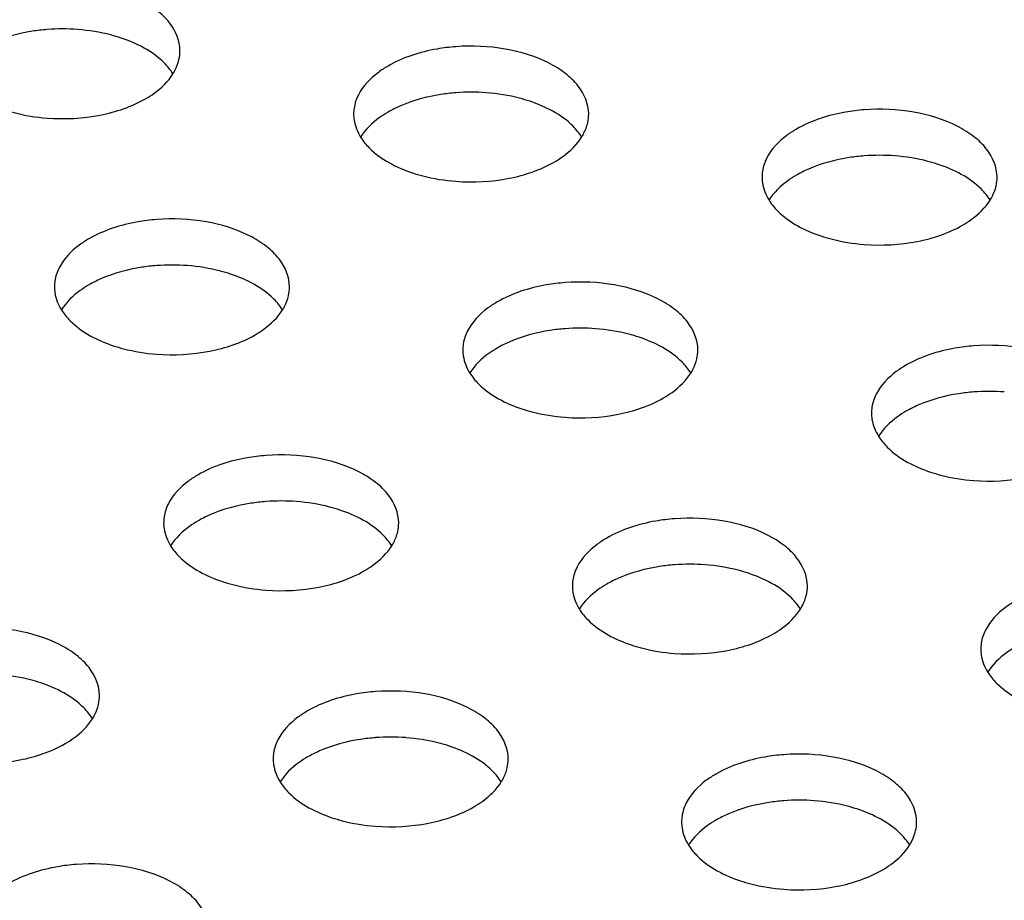
# Model space of a CAD drawing. Units: millimetres. Extents: x -561 to 1171, y -23 to 546.
# Drawn here: x -476 to -455, y 206 to 225 of the extents above; entities that cross this region are included whole.
import ezdxf

# ---------------------------------------------------------------- set-up
doc = ezdxf.new("R2010")
doc.units = ezdxf.units.MM
doc.header["$LTSCALE"] = 23.1
doc.layers.add('02___PRT_ALL_AXES', color=7, linetype='CONTINUOUS')

msp = doc.modelspace()

# ---------------------------------------------------------------- linework, layer by layer
at = {"layer": '02___PRT_ALL_AXES', "color": 7, "linetype": 'Continuous'}
for centre, radius, start, end in [((-475.534, 220.404), 4.303, 85.6671, 94.3158), ((-466.841, 219.059), 4.303, 85.6671, 94.3158), ((-468.504, 222.898), 0.836, 171.3246, 180.0012), ((-458.153, 217.717), 4.303, 85.6671, 94.3158), ((-459.816, 221.556), 0.836, 171.3246, 180.0012), ((-473.205, 215.385), 4.303, 85.6671, 94.3158), ((-474.868, 219.224), 0.836, 171.3246, 180.0012), ((-464.517, 214.043), 4.303, 85.6671, 94.3158), ((-466.18, 217.882), 0.836, 171.3246, 180.0012), ((-455.824, 212.698), 4.303, 85.6671, 94.3158), ((-457.487, 216.537), 0.836, 171.3246, 180.0012), ((-470.881, 210.369), 4.303, 85.6671, 94.3158), ((-472.544, 214.208), 0.836, 171.3246, 180.0012), ((-462.188, 209.024), 4.303, 85.6671, 94.3158), ((-463.851, 212.863), 0.836, 171.3246, 180.0012), ((-455.164, 211.522), 0.836, 171.3246, 180.0012), ((-468.552, 205.35), 4.303, 85.6671, 94.3158), ((-470.215, 209.189), 0.836, 171.3246, 180.0012), ((-459.865, 204.009), 4.303, 85.6671, 94.3158), ((-461.527, 207.848), 0.836, 171.3246, 180.0012)]:
    msp.add_arc(centre, radius, start, end, dxfattribs=at)
for points, knots in [([(-473.034, 224.243), (-473.034, 224.455), (-473.179, 224.794), (-473.529, 225.122), (-474.035, 225.433), (-474.828, 225.669), (-475.508, 225.7), (-475.858, 225.674)], [0, 0, 0, 0, 0.183851, 0.292865, 0.41552, 0.695599, 1, 1, 1, 1]), ([(-475.858, 224.694), (-475.965, 224.686), (-476.371, 224.64), (-476.772, 224.532), (-477.048, 224.411)], [0, 0, 0, 0, 0.261553, 1, 1, 1, 1]), ([(-474.285, 224.513), (-474.357, 224.537), (-474.659, 224.626), (-474.971, 224.676), (-475.209, 224.694)], [0, 0, 0, 0, 0.241459, 1, 1, 1, 1]), ([(-473.183, 223.754), (-473.235, 223.837), (-473.525, 224.188), (-473.95, 224.402), (-474.285, 224.513)], [0, 0, 0, 0, 0.217044, 1, 1, 1, 1]), ([(-467.165, 224.329), (-467.299, 224.319), (-467.797, 224.257), (-468.289, 224.102), (-468.608, 223.918)], [0, 0, 0, 0, 0.267359, 1, 1, 1, 1]), ([(-464.34, 222.898), (-464.34, 223.11), (-464.486, 223.449), (-464.836, 223.777), (-465.342, 224.089), (-466.135, 224.325), (-466.815, 224.355), (-467.165, 224.329)], [0, 0, 0, 0, 0.183851, 0.292865, 0.41552, 0.695599, 1, 1, 1, 1]), ([(-473.183, 223.752), (-473.167, 223.776), (-473.112, 223.871), (-473.073, 223.976), (-473.055, 224.055)], [0, 0, 0, 0, 0.259433, 1, 1, 1, 1]), ([(-468.608, 223.918), (-468.679, 223.877), (-468.926, 223.717), (-469.142, 223.495), (-469.239, 223.304)], [0, 0, 0, 0, 0.277315, 1, 1, 1, 1]), ([(-473.766, 223.222), (-473.703, 223.258), (-473.481, 223.4), (-473.284, 223.589), (-473.183, 223.752)], [0, 0, 0, 0, 0.273395, 1, 1, 1, 1]), ([(-467.165, 223.349), (-467.271, 223.341), (-467.677, 223.295), (-468.078, 223.188), (-468.355, 223.066)], [0, 0, 0, 0, 0.261553, 1, 1, 1, 1]), ([(-465.592, 223.169), (-465.664, 223.192), (-465.965, 223.282), (-466.278, 223.331), (-466.516, 223.349)], [0, 0, 0, 0, 0.241459, 1, 1, 1, 1]), ([(-475.858, 222.812), (-475.482, 222.783), (-474.757, 222.821), (-474.061, 223.051), (-473.766, 223.222)], [0, 0, 0, 0, 0.524806, 1, 1, 1, 1]), ([(-464.489, 222.409), (-464.541, 222.492), (-464.831, 222.843), (-465.256, 223.057), (-465.592, 223.169)], [0, 0, 0, 0, 0.217044, 1, 1, 1, 1]), ([(-476.782, 222.992), (-476.71, 222.968), (-476.408, 222.879), (-476.096, 222.83), (-475.858, 222.812)], [0, 0, 0, 0, 0.241459, 1, 1, 1, 1]), ([(-469.34, 222.898), (-469.34, 222.856), (-469.327, 222.684), (-469.26, 222.518), (-469.191, 222.407)], [0, 0, 0, 0, 0.242543, 1, 1, 1, 1]), ([(-468.608, 222.939), (-468.67, 222.903), (-468.892, 222.76), (-469.089, 222.571), (-469.191, 222.409)], [0, 0, 0, 0, 0.273395, 1, 1, 1, 1]), ([(-458.477, 222.988), (-458.611, 222.977), (-459.109, 222.916), (-459.602, 222.761), (-459.921, 222.577)], [0, 0, 0, 0, 0.267359, 1, 1, 1, 1]), ([(-455.653, 221.556), (-455.653, 221.768), (-455.798, 222.108), (-456.149, 222.436), (-456.655, 222.747), (-457.448, 222.983), (-458.127, 223.014), (-458.477, 222.988)], [0, 0, 0, 0, 0.183851, 0.292865, 0.41552, 0.695599, 1, 1, 1, 1]), ([(-464.489, 222.407), (-464.474, 222.431), (-464.419, 222.527), (-464.379, 222.631), (-464.361, 222.711)], [0, 0, 0, 0, 0.259433, 1, 1, 1, 1]), ([(-459.921, 222.577), (-459.992, 222.536), (-460.239, 222.376), (-460.455, 222.153), (-460.552, 221.963)], [0, 0, 0, 0, 0.277315, 1, 1, 1, 1]), ([(-469.191, 222.407), (-469.139, 222.324), (-468.849, 221.973), (-468.424, 221.759), (-468.088, 221.647)], [0, 0, 0, 0, 0.217044, 1, 1, 1, 1]), ([(-465.072, 221.877), (-465.01, 221.913), (-464.788, 222.056), (-464.591, 222.244), (-464.489, 222.407)], [0, 0, 0, 0, 0.273395, 1, 1, 1, 1]), ([(-458.477, 222.008), (-458.584, 222), (-458.99, 221.954), (-459.391, 221.846), (-459.667, 221.725)], [0, 0, 0, 0, 0.261553, 1, 1, 1, 1]), ([(-456.905, 221.827), (-456.977, 221.851), (-457.278, 221.94), (-457.591, 221.99), (-457.828, 222.008)], [0, 0, 0, 0, 0.241459, 1, 1, 1, 1]), ([(-467.165, 221.467), (-466.789, 221.438), (-466.064, 221.476), (-465.368, 221.707), (-465.072, 221.877)], [0, 0, 0, 0, 0.524806, 1, 1, 1, 1]), ([(-455.802, 221.068), (-455.854, 221.151), (-456.144, 221.502), (-456.569, 221.715), (-456.905, 221.827)], [0, 0, 0, 0, 0.217044, 1, 1, 1, 1]), ([(-468.088, 221.647), (-468.016, 221.623), (-467.715, 221.534), (-467.402, 221.485), (-467.165, 221.467)], [0, 0, 0, 0, 0.241459, 1, 1, 1, 1]), ([(-459.921, 221.597), (-459.983, 221.561), (-460.205, 221.419), (-460.402, 221.23), (-460.504, 221.068)], [0, 0, 0, 0, 0.273395, 1, 1, 1, 1]), ([(-460.653, 221.556), (-460.653, 221.515), (-460.64, 221.342), (-460.573, 221.176), (-460.504, 221.066)], [0, 0, 0, 0, 0.242543, 1, 1, 1, 1]), ([(-455.802, 221.066), (-455.787, 221.09), (-455.732, 221.185), (-455.692, 221.29), (-455.674, 221.369)], [0, 0, 0, 0, 0.259433, 1, 1, 1, 1]), ([(-460.504, 221.066), (-460.452, 220.982), (-460.162, 220.631), (-459.737, 220.418), (-459.401, 220.306)], [0, 0, 0, 0, 0.217044, 1, 1, 1, 1]), ([(-456.385, 220.536), (-456.323, 220.572), (-456.101, 220.714), (-455.904, 220.903), (-455.802, 221.066)], [0, 0, 0, 0, 0.273395, 1, 1, 1, 1]), ([(-473.529, 220.655), (-473.662, 220.645), (-474.161, 220.583), (-474.653, 220.428), (-474.972, 220.244)], [0, 0, 0, 0, 0.267359, 1, 1, 1, 1]), ([(-470.704, 219.224), (-470.704, 219.436), (-470.85, 219.775), (-471.2, 220.103), (-471.706, 220.414), (-472.499, 220.65), (-473.179, 220.681), (-473.529, 220.655)], [0, 0, 0, 0, 0.183851, 0.292865, 0.41552, 0.695599, 1, 1, 1, 1]), ([(-458.477, 220.125), (-458.101, 220.097), (-457.376, 220.135), (-456.681, 220.365), (-456.385, 220.536)], [0, 0, 0, 0, 0.524806, 1, 1, 1, 1]), ([(-474.972, 220.244), (-475.043, 220.203), (-475.29, 220.043), (-475.506, 219.821), (-475.603, 219.63)], [0, 0, 0, 0, 0.277315, 1, 1, 1, 1]), ([(-459.401, 220.306), (-459.329, 220.282), (-459.028, 220.193), (-458.715, 220.143), (-458.477, 220.125)], [0, 0, 0, 0, 0.241459, 1, 1, 1, 1]), ([(-473.529, 219.675), (-473.635, 219.667), (-474.041, 219.621), (-474.442, 219.513), (-474.719, 219.392)], [0, 0, 0, 0, 0.261553, 1, 1, 1, 1]), ([(-471.956, 219.494), (-472.028, 219.518), (-472.329, 219.607), (-472.642, 219.657), (-472.88, 219.675)], [0, 0, 0, 0, 0.241459, 1, 1, 1, 1]), ([(-470.853, 218.735), (-470.905, 218.818), (-471.195, 219.169), (-471.62, 219.383), (-471.956, 219.494)], [0, 0, 0, 0, 0.217044, 1, 1, 1, 1]), ([(-464.841, 219.313), (-464.975, 219.303), (-465.473, 219.242), (-465.966, 219.087), (-466.285, 218.903)], [0, 0, 0, 0, 0.267359, 1, 1, 1, 1]), ([(-462.017, 217.882), (-462.017, 218.094), (-462.162, 218.434), (-462.512, 218.762), (-463.018, 219.073), (-463.812, 219.309), (-464.491, 219.34), (-464.841, 219.313)], [0, 0, 0, 0, 0.183851, 0.292865, 0.41552, 0.695599, 1, 1, 1, 1]), ([(-475.704, 219.224), (-475.704, 219.182), (-475.691, 219.009), (-475.624, 218.843), (-475.555, 218.733)], [0, 0, 0, 0, 0.242543, 1, 1, 1, 1]), ([(-474.972, 219.264), (-475.034, 219.228), (-475.256, 219.086), (-475.453, 218.897), (-475.555, 218.735)], [0, 0, 0, 0, 0.273395, 1, 1, 1, 1]), ([(-470.853, 218.733), (-470.838, 218.757), (-470.783, 218.852), (-470.743, 218.957), (-470.725, 219.036)], [0, 0, 0, 0, 0.259433, 1, 1, 1, 1]), ([(-466.285, 218.903), (-466.356, 218.862), (-466.603, 218.701), (-466.819, 218.479), (-466.916, 218.289)], [0, 0, 0, 0, 0.277315, 1, 1, 1, 1]), ([(-475.555, 218.733), (-475.503, 218.65), (-475.213, 218.298), (-474.788, 218.085), (-474.452, 217.973)], [0, 0, 0, 0, 0.217044, 1, 1, 1, 1]), ([(-471.436, 218.203), (-471.374, 218.239), (-471.152, 218.381), (-470.955, 218.57), (-470.853, 218.733)], [0, 0, 0, 0, 0.273395, 1, 1, 1, 1]), ([(-464.841, 218.334), (-464.948, 218.326), (-465.354, 218.279), (-465.755, 218.172), (-466.031, 218.051)], [0, 0, 0, 0, 0.261553, 1, 1, 1, 1]), ([(-463.268, 218.153), (-463.34, 218.177), (-463.642, 218.266), (-463.955, 218.315), (-464.192, 218.334)], [0, 0, 0, 0, 0.241459, 1, 1, 1, 1]), ([(-473.529, 217.793), (-473.153, 217.764), (-472.428, 217.802), (-471.732, 218.032), (-471.436, 218.203)], [0, 0, 0, 0, 0.524806, 1, 1, 1, 1]), ([(-462.166, 217.393), (-462.218, 217.476), (-462.508, 217.828), (-462.933, 218.041), (-463.268, 218.153)], [0, 0, 0, 0, 0.217044, 1, 1, 1, 1]), ([(-474.452, 217.973), (-474.38, 217.949), (-474.079, 217.86), (-473.766, 217.811), (-473.529, 217.793)], [0, 0, 0, 0, 0.241459, 1, 1, 1, 1]), ([(-467.017, 217.882), (-467.017, 217.84), (-467.004, 217.668), (-466.937, 217.502), (-466.868, 217.391)], [0, 0, 0, 0, 0.242543, 1, 1, 1, 1]), ([(-466.285, 217.923), (-466.347, 217.887), (-466.569, 217.745), (-466.766, 217.556), (-466.868, 217.393)], [0, 0, 0, 0, 0.273395, 1, 1, 1, 1]), ([(-456.148, 217.969), (-456.282, 217.958), (-456.78, 217.897), (-457.272, 217.742), (-457.591, 217.558)], [0, 0, 0, 0, 0.267359, 1, 1, 1, 1]), ([(-453.323, 216.537), (-453.324, 216.749), (-453.469, 217.089), (-453.819, 217.417), (-454.325, 217.728), (-455.118, 217.964), (-455.798, 217.995), (-456.148, 217.969)], [0, 0, 0, 0, 0.183851, 0.292865, 0.41552, 0.695599, 1, 1, 1, 1]), ([(-462.166, 217.391), (-462.151, 217.416), (-462.096, 217.511), (-462.056, 217.615), (-462.038, 217.695)], [0, 0, 0, 0, 0.259433, 1, 1, 1, 1]), ([(-457.591, 217.558), (-457.662, 217.517), (-457.909, 217.357), (-458.125, 217.134), (-458.222, 216.944)], [0, 0, 0, 0, 0.277315, 1, 1, 1, 1]), ([(-466.868, 217.391), (-466.816, 217.308), (-466.526, 216.957), (-466.1, 216.743), (-465.765, 216.632)], [0, 0, 0, 0, 0.217044, 1, 1, 1, 1]), ([(-462.749, 216.862), (-462.686, 216.898), (-462.465, 217.04), (-462.268, 217.229), (-462.166, 217.391)], [0, 0, 0, 0, 0.273395, 1, 1, 1, 1]), ([(-456.148, 216.989), (-456.254, 216.981), (-456.661, 216.935), (-457.062, 216.827), (-457.338, 216.706)], [0, 0, 0, 0, 0.261553, 1, 1, 1, 1]), ([(-464.841, 216.451), (-464.465, 216.423), (-463.74, 216.461), (-463.045, 216.691), (-462.749, 216.862)], [0, 0, 0, 0, 0.524806, 1, 1, 1, 1]), ([(-465.765, 216.632), (-465.693, 216.608), (-465.392, 216.519), (-465.079, 216.469), (-464.841, 216.451)], [0, 0, 0, 0, 0.241459, 1, 1, 1, 1]), ([(-457.591, 216.578), (-457.654, 216.542), (-457.875, 216.4), (-458.073, 216.211), (-458.174, 216.049)], [0, 0, 0, 0, 0.273395, 1, 1, 1, 1]), ([(-458.323, 216.537), (-458.323, 216.496), (-458.31, 216.323), (-458.244, 216.157), (-458.174, 216.047)], [0, 0, 0, 0, 0.242543, 1, 1, 1, 1]), ([(-458.174, 216.047), (-458.122, 215.963), (-457.832, 215.612), (-457.407, 215.399), (-457.072, 215.287)], [0, 0, 0, 0, 0.217044, 1, 1, 1, 1]), ([(-471.205, 215.639), (-471.339, 215.629), (-471.837, 215.568), (-472.33, 215.413), (-472.648, 215.229)], [0, 0, 0, 0, 0.267359, 1, 1, 1, 1]), ([(-468.381, 214.208), (-468.381, 214.42), (-468.526, 214.759), (-468.876, 215.088), (-469.382, 215.399), (-470.175, 215.635), (-470.855, 215.666), (-471.205, 215.639)], [0, 0, 0, 0, 0.183851, 0.292865, 0.41552, 0.695599, 1, 1, 1, 1]), ([(-456.148, 215.106), (-455.772, 215.078), (-455.047, 215.116), (-454.351, 215.346), (-454.056, 215.517)], [0, 0, 0, 0, 0.524806, 1, 1, 1, 1]), ([(-472.648, 215.229), (-472.719, 215.188), (-472.967, 215.027), (-473.183, 214.805), (-473.279, 214.615)], [0, 0, 0, 0, 0.277315, 1, 1, 1, 1]), ([(-457.072, 215.287), (-457, 215.263), (-456.698, 215.174), (-456.386, 215.124), (-456.148, 215.106)], [0, 0, 0, 0, 0.241459, 1, 1, 1, 1]), ([(-471.205, 214.659), (-471.312, 214.651), (-471.718, 214.605), (-472.119, 214.498), (-472.395, 214.376)], [0, 0, 0, 0, 0.261553, 1, 1, 1, 1]), ([(-469.632, 214.479), (-469.704, 214.503), (-470.006, 214.592), (-470.319, 214.641), (-470.556, 214.659)], [0, 0, 0, 0, 0.241459, 1, 1, 1, 1]), ([(-468.53, 213.719), (-468.582, 213.802), (-468.872, 214.154), (-469.297, 214.367), (-469.632, 214.479)], [0, 0, 0, 0, 0.217044, 1, 1, 1, 1]), ([(-462.512, 214.294), (-462.646, 214.284), (-463.144, 214.223), (-463.636, 214.068), (-463.955, 213.884)], [0, 0, 0, 0, 0.267359, 1, 1, 1, 1]), ([(-459.687, 212.863), (-459.687, 213.075), (-459.833, 213.415), (-460.183, 213.743), (-460.689, 214.054), (-461.482, 214.29), (-462.162, 214.321), (-462.512, 214.294)], [0, 0, 0, 0, 0.183851, 0.292865, 0.41552, 0.695599, 1, 1, 1, 1]), ([(-473.381, 214.208), (-473.381, 214.166), (-473.368, 213.994), (-473.301, 213.828), (-473.232, 213.717)], [0, 0, 0, 0, 0.242543, 1, 1, 1, 1]), ([(-472.648, 214.249), (-472.711, 214.213), (-472.933, 214.071), (-473.13, 213.882), (-473.232, 213.719)], [0, 0, 0, 0, 0.273395, 1, 1, 1, 1]), ([(-468.53, 213.717), (-468.515, 213.741), (-468.46, 213.837), (-468.42, 213.941), (-468.402, 214.021)], [0, 0, 0, 0, 0.259433, 1, 1, 1, 1]), ([(-463.955, 213.884), (-464.026, 213.843), (-464.273, 213.682), (-464.489, 213.46), (-464.586, 213.27)], [0, 0, 0, 0, 0.277315, 1, 1, 1, 1]), ([(-473.232, 213.717), (-473.18, 213.634), (-472.889, 213.283), (-472.464, 213.069), (-472.129, 212.958)], [0, 0, 0, 0, 0.217044, 1, 1, 1, 1]), ([(-469.113, 213.187), (-469.05, 213.224), (-468.829, 213.366), (-468.632, 213.555), (-468.53, 213.717)], [0, 0, 0, 0, 0.273395, 1, 1, 1, 1]), ([(-462.512, 213.315), (-462.618, 213.307), (-463.025, 213.26), (-463.425, 213.153), (-463.702, 213.032)], [0, 0, 0, 0, 0.261553, 1, 1, 1, 1]), ([(-460.939, 213.134), (-461.011, 213.158), (-461.313, 213.247), (-461.625, 213.296), (-461.863, 213.314)], [0, 0, 0, 0, 0.241459, 1, 1, 1, 1]), ([(-471.205, 212.777), (-470.829, 212.749), (-470.104, 212.787), (-469.408, 213.017), (-469.113, 213.187)], [0, 0, 0, 0, 0.524806, 1, 1, 1, 1]), ([(-459.836, 212.374), (-459.888, 212.457), (-460.179, 212.809), (-460.604, 213.022), (-460.939, 213.134)], [0, 0, 0, 0, 0.217044, 1, 1, 1, 1]), ([(-472.129, 212.958), (-472.057, 212.934), (-471.755, 212.845), (-471.443, 212.795), (-471.205, 212.777)], [0, 0, 0, 0, 0.241459, 1, 1, 1, 1]), ([(-464.687, 212.863), (-464.687, 212.821), (-464.674, 212.649), (-464.607, 212.483), (-464.538, 212.372)], [0, 0, 0, 0, 0.242543, 1, 1, 1, 1]), ([(-463.955, 212.904), (-464.018, 212.868), (-464.239, 212.726), (-464.437, 212.537), (-464.538, 212.374)], [0, 0, 0, 0, 0.273395, 1, 1, 1, 1]), ([(-459.836, 212.372), (-459.821, 212.397), (-459.766, 212.492), (-459.727, 212.596), (-459.709, 212.676)], [0, 0, 0, 0, 0.259433, 1, 1, 1, 1]), ([(-464.538, 212.372), (-464.486, 212.289), (-464.196, 211.938), (-463.771, 211.724), (-463.436, 211.613)], [0, 0, 0, 0, 0.217044, 1, 1, 1, 1]), ([(-460.42, 211.843), (-460.357, 211.879), (-460.135, 212.021), (-459.938, 212.21), (-459.836, 212.372)], [0, 0, 0, 0, 0.273395, 1, 1, 1, 1]), ([(-455.268, 212.542), (-455.339, 212.501), (-455.586, 212.341), (-455.802, 212.119), (-455.899, 211.928)], [0, 0, 0, 0, 0.277315, 1, 1, 1, 1]), ([(-474.745, 210.534), (-474.745, 210.746), (-474.89, 211.085), (-475.24, 211.413), (-475.746, 211.725), (-476.539, 211.961), (-477.219, 211.991), (-477.569, 211.965)], [0, 0, 0, 0, 0.183851, 0.292865, 0.41552, 0.695599, 1, 1, 1, 1]), ([(-462.512, 211.432), (-462.136, 211.404), (-461.411, 211.442), (-460.715, 211.672), (-460.42, 211.843)], [0, 0, 0, 0, 0.524806, 1, 1, 1, 1]), ([(-463.436, 211.613), (-463.364, 211.589), (-463.062, 211.5), (-462.749, 211.45), (-462.512, 211.432)], [0, 0, 0, 0, 0.241459, 1, 1, 1, 1]), ([(-455.268, 211.563), (-455.33, 211.527), (-455.552, 211.384), (-455.749, 211.196), (-455.851, 211.033)], [0, 0, 0, 0, 0.273395, 1, 1, 1, 1]), ([(-456, 211.522), (-456, 211.48), (-455.987, 211.308), (-455.92, 211.142), (-455.851, 211.031)], [0, 0, 0, 0, 0.242543, 1, 1, 1, 1]), ([(-475.996, 210.805), (-476.068, 210.829), (-476.37, 210.918), (-476.683, 210.967), (-476.92, 210.985)], [0, 0, 0, 0, 0.241459, 1, 1, 1, 1]), ([(-455.851, 211.031), (-455.799, 210.948), (-455.509, 210.597), (-455.084, 210.383), (-454.748, 210.271)], [0, 0, 0, 0, 0.217044, 1, 1, 1, 1]), ([(-474.894, 210.045), (-474.946, 210.128), (-475.236, 210.479), (-475.661, 210.693), (-475.996, 210.805)], [0, 0, 0, 0, 0.217044, 1, 1, 1, 1]), ([(-468.876, 210.62), (-469.01, 210.61), (-469.508, 210.549), (-470, 210.394), (-470.319, 210.21)], [0, 0, 0, 0, 0.267359, 1, 1, 1, 1]), ([(-466.051, 209.189), (-466.051, 209.401), (-466.197, 209.74), (-466.547, 210.069), (-467.053, 210.38), (-467.846, 210.616), (-468.526, 210.647), (-468.876, 210.62)], [0, 0, 0, 0, 0.183851, 0.292865, 0.41552, 0.695599, 1, 1, 1, 1]), ([(-474.894, 210.043), (-474.878, 210.067), (-474.824, 210.163), (-474.784, 210.267), (-474.766, 210.347)], [0, 0, 0, 0, 0.259433, 1, 1, 1, 1]), ([(-470.319, 210.21), (-470.39, 210.169), (-470.637, 210.008), (-470.853, 209.786), (-470.95, 209.596)], [0, 0, 0, 0, 0.277315, 1, 1, 1, 1]), ([(-475.477, 209.513), (-475.414, 209.549), (-475.193, 209.692), (-474.995, 209.88), (-474.894, 210.043)], [0, 0, 0, 0, 0.273395, 1, 1, 1, 1]), ([(-477.569, 209.103), (-477.193, 209.074), (-476.468, 209.112), (-475.772, 209.343), (-475.477, 209.513)], [0, 0, 0, 0, 0.524806, 1, 1, 1, 1]), ([(-468.876, 209.64), (-468.982, 209.632), (-469.388, 209.586), (-469.789, 209.479), (-470.066, 209.357)], [0, 0, 0, 0, 0.261553, 1, 1, 1, 1]), ([(-467.303, 209.46), (-467.375, 209.484), (-467.677, 209.573), (-467.989, 209.622), (-468.227, 209.64)], [0, 0, 0, 0, 0.241459, 1, 1, 1, 1]), ([(-466.2, 208.7), (-466.252, 208.783), (-466.543, 209.134), (-466.968, 209.348), (-467.303, 209.46)], [0, 0, 0, 0, 0.217044, 1, 1, 1, 1]), ([(-470.319, 209.23), (-470.382, 209.194), (-470.603, 209.051), (-470.8, 208.863), (-470.902, 208.7)], [0, 0, 0, 0, 0.273395, 1, 1, 1, 1]), ([(-460.188, 209.279), (-460.322, 209.269), (-460.82, 209.207), (-461.313, 209.052), (-461.632, 208.868)], [0, 0, 0, 0, 0.267359, 1, 1, 1, 1]), ([(-457.364, 207.848), (-457.364, 208.06), (-457.509, 208.399), (-457.86, 208.727), (-458.366, 209.038), (-459.159, 209.274), (-459.839, 209.305), (-460.188, 209.279)], [0, 0, 0, 0, 0.183851, 0.292865, 0.41552, 0.695599, 1, 1, 1, 1]), ([(-471.051, 209.189), (-471.051, 209.147), (-471.038, 208.975), (-470.971, 208.809), (-470.902, 208.698)], [0, 0, 0, 0, 0.242543, 1, 1, 1, 1]), ([(-466.2, 208.698), (-466.185, 208.722), (-466.13, 208.818), (-466.09, 208.922), (-466.072, 209.002)], [0, 0, 0, 0, 0.259433, 1, 1, 1, 1]), ([(-461.632, 208.868), (-461.703, 208.827), (-461.95, 208.667), (-462.166, 208.445), (-462.263, 208.254)], [0, 0, 0, 0, 0.277315, 1, 1, 1, 1]), ([(-470.902, 208.698), (-470.85, 208.615), (-470.56, 208.264), (-470.135, 208.05), (-469.8, 207.939)], [0, 0, 0, 0, 0.217044, 1, 1, 1, 1]), ([(-466.784, 208.168), (-466.721, 208.205), (-466.499, 208.347), (-466.302, 208.536), (-466.2, 208.698)], [0, 0, 0, 0, 0.273395, 1, 1, 1, 1]), ([(-460.188, 208.299), (-460.295, 208.291), (-460.701, 208.245), (-461.102, 208.137), (-461.378, 208.016)], [0, 0, 0, 0, 0.261553, 1, 1, 1, 1]), ([(-458.616, 208.118), (-458.688, 208.142), (-458.989, 208.231), (-459.302, 208.281), (-459.54, 208.299)], [0, 0, 0, 0, 0.241459, 1, 1, 1, 1]), ([(-468.876, 207.758), (-468.5, 207.73), (-467.775, 207.768), (-467.079, 207.998), (-466.784, 208.168)], [0, 0, 0, 0, 0.524806, 1, 1, 1, 1]), ([(-457.513, 207.359), (-457.565, 207.442), (-457.855, 207.793), (-458.28, 208.007), (-458.616, 208.118)], [0, 0, 0, 0, 0.217044, 1, 1, 1, 1]), ([(-469.8, 207.939), (-469.728, 207.915), (-469.426, 207.826), (-469.113, 207.776), (-468.876, 207.758)], [0, 0, 0, 0, 0.241459, 1, 1, 1, 1]), ([(-462.364, 207.848), (-462.364, 207.806), (-462.351, 207.634), (-462.284, 207.467), (-462.215, 207.357)], [0, 0, 0, 0, 0.242543, 1, 1, 1, 1]), ([(-461.632, 207.888), (-461.694, 207.852), (-461.916, 207.71), (-462.113, 207.521), (-462.215, 207.359)], [0, 0, 0, 0, 0.273395, 1, 1, 1, 1]), ([(-457.513, 207.357), (-457.498, 207.381), (-457.443, 207.476), (-457.403, 207.581), (-457.385, 207.66)], [0, 0, 0, 0, 0.259433, 1, 1, 1, 1]), ([(-462.215, 207.357), (-462.163, 207.274), (-461.873, 206.922), (-461.448, 206.709), (-461.112, 206.597)], [0, 0, 0, 0, 0.217044, 1, 1, 1, 1]), ([(-458.096, 206.827), (-458.034, 206.863), (-457.812, 207.005), (-457.615, 207.194), (-457.513, 207.357)], [0, 0, 0, 0, 0.273395, 1, 1, 1, 1]), ([(-475.24, 206.946), (-475.374, 206.936), (-475.872, 206.874), (-476.364, 206.719), (-476.683, 206.535)], [0, 0, 0, 0, 0.267359, 1, 1, 1, 1]), ([(-472.415, 205.515), (-472.415, 205.727), (-472.561, 206.066), (-472.911, 206.394), (-473.417, 206.706), (-474.21, 206.942), (-474.89, 206.972), (-475.24, 206.946)], [0, 0, 0, 0, 0.183851, 0.292865, 0.41552, 0.695599, 1, 1, 1, 1]), ([(-460.188, 206.417), (-459.813, 206.388), (-459.088, 206.426), (-458.392, 206.656), (-458.096, 206.827)], [0, 0, 0, 0, 0.524806, 1, 1, 1, 1]), ([(-461.112, 206.597), (-461.04, 206.573), (-460.739, 206.484), (-460.426, 206.435), (-460.188, 206.417)], [0, 0, 0, 0, 0.241459, 1, 1, 1, 1])]:
    msp.add_open_spline(points, degree=3, knots=knots, dxfattribs=at)
for points in [[(-473.055, 224.055), (-473.041, 224.117), (-473.034, 224.18), (-473.034, 224.243)], [(-469.239, 223.304), (-469.284, 223.217), (-469.316, 223.121), (-469.331, 223.024)], [(-468.355, 223.066), (-468.441, 223.028), (-468.526, 222.986), (-468.608, 222.939)], [(-464.361, 222.711), (-464.347, 222.772), (-464.34, 222.835), (-464.34, 222.898)], [(-460.552, 221.963), (-460.596, 221.875), (-460.628, 221.78), (-460.643, 221.683)], [(-459.667, 221.725), (-459.754, 221.687), (-459.839, 221.645), (-459.921, 221.597)], [(-455.674, 221.369), (-455.66, 221.43), (-455.653, 221.494), (-455.653, 221.556)], [(-475.603, 219.63), (-475.647, 219.543), (-475.68, 219.447), (-475.695, 219.35)], [(-474.719, 219.392), (-474.805, 219.354), (-474.89, 219.312), (-474.972, 219.264)], [(-470.725, 219.036), (-470.711, 219.098), (-470.704, 219.161), (-470.704, 219.224)], [(-466.916, 218.289), (-466.96, 218.201), (-466.992, 218.106), (-467.007, 218.008)], [(-466.031, 218.051), (-466.118, 218.013), (-466.203, 217.97), (-466.285, 217.923)], [(-462.038, 217.695), (-462.024, 217.756), (-462.017, 217.819), (-462.017, 217.882)], [(-458.222, 216.944), (-458.267, 216.856), (-458.299, 216.761), (-458.314, 216.664)], [(-457.338, 216.706), (-457.424, 216.668), (-457.509, 216.625), (-457.591, 216.578)], [(-473.279, 214.615), (-473.324, 214.527), (-473.356, 214.431), (-473.371, 214.334)], [(-472.395, 214.376), (-472.482, 214.338), (-472.567, 214.296), (-472.648, 214.249)], [(-468.402, 214.021), (-468.388, 214.082), (-468.381, 214.145), (-468.381, 214.208)], [(-464.586, 213.27), (-464.631, 213.182), (-464.663, 213.087), (-464.678, 212.989)], [(-463.702, 213.032), (-463.788, 212.994), (-463.873, 212.951), (-463.955, 212.904)], [(-459.709, 212.676), (-459.695, 212.737), (-459.687, 212.8), (-459.687, 212.863)], [(-455.899, 211.928), (-455.943, 211.841), (-455.976, 211.745), (-455.99, 211.648)], [(-474.766, 210.347), (-474.752, 210.408), (-474.745, 210.471), (-474.745, 210.534)], [(-470.95, 209.596), (-470.995, 209.508), (-471.027, 209.412), (-471.042, 209.315)], [(-470.066, 209.357), (-470.152, 209.319), (-470.237, 209.277), (-470.319, 209.23)], [(-466.072, 209.002), (-466.059, 209.063), (-466.051, 209.126), (-466.051, 209.189)], [(-462.263, 208.254), (-462.307, 208.167), (-462.34, 208.071), (-462.354, 207.974)], [(-461.378, 208.016), (-461.465, 207.978), (-461.55, 207.936), (-461.632, 207.888)], [(-457.385, 207.66), (-457.371, 207.722), (-457.364, 207.785), (-457.364, 207.848)]]:
    msp.add_open_spline(points, degree=3, dxfattribs=at)

doc.saveas('drawing.dxf')
